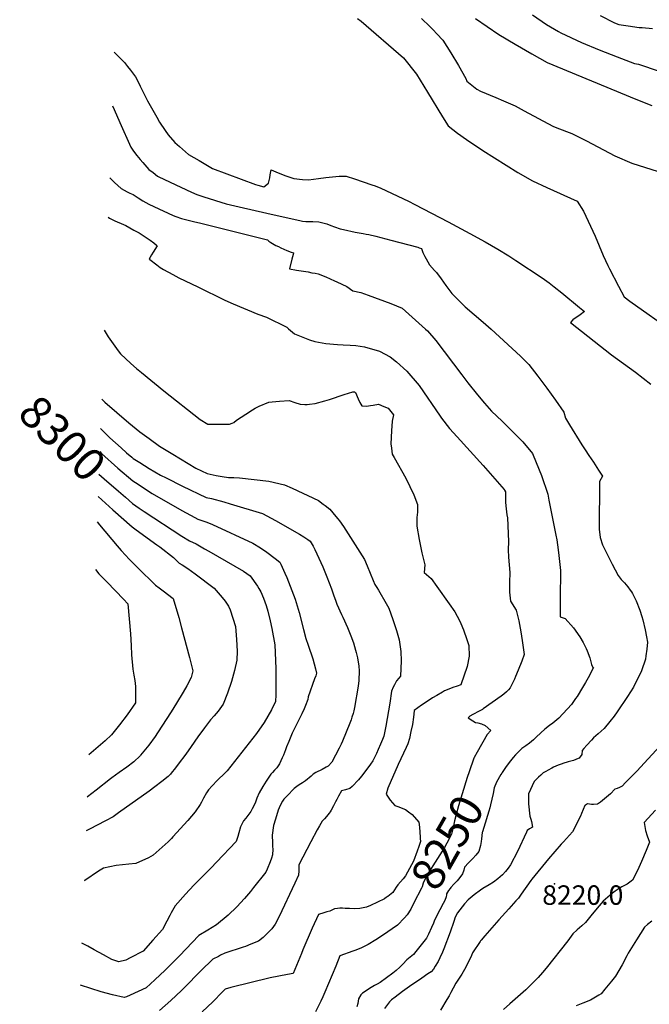
# Model space of a CAD drawing. Units: inches. Extents: x 2593723 to 2599102, y 1507394 to 1512761.
# Drawn here: x 2593723 to 2594282, y 1510494 to 1511368 of the extents above; entities that cross this region are included whole.
import ezdxf
from ezdxf.enums import TextEntityAlignment as Align

# ---------------------------------------------------------------- set-up
doc = ezdxf.new("R2010")
doc.units = ezdxf.units.IN
doc.header["$MEASUREMENT"] = 0
doc.layers.add('tile_2643_31_contour_10ft', color=13, linetype='Continuous')
doc.layers.add('tile_2643_31_spot_elev', color=132, linetype='Continuous')
doc.styles.add('Arial', font='arial.ttf')

msp = doc.modelspace()

# ---------------------------------------------------------------- linework, layer by layer
at = {"layer": 'tile_2643_31_contour_10ft'}
msp.add_line((2593792.63, 1510945.04, 8310), (2593805.79, 1510933.31, 8310), dxfattribs=at)
for points, elevation in [([(2594022.94, 1511369.32), (2594026.06, 1511366.82), (2594063.7, 1511334.4), (2594075.39, 1511319.78), (2594085.15, 1511303.94), (2594098.43, 1511281.92), (2594103.4, 1511273.99), (2594111.73, 1511267.57), (2594119.73, 1511261.94), (2594134.24, 1511252.06), (2594165.3, 1511232.57), (2594178.24, 1511225.22), (2594190.84, 1511219.35), (2594217.88, 1511207.07), (2594223.55, 1511198.41), (2594233.76, 1511175.95), (2594241.02, 1511159.04), (2594245.19, 1511149.92), (2594246.46, 1511147.17), (2594254.44, 1511131.71), (2594259.5, 1511122.12), (2594264.69, 1511118.37), (2594303.88, 1511090.46)], 8210), ([(2594079.58, 1511369.35), (2594087.11, 1511362.16), (2594090.07, 1511359.17), (2594093.42, 1511355.76), (2594098.62, 1511350.02), (2594105.79, 1511338.78), (2594112.59, 1511327.5), (2594118.98, 1511316.17), (2594120.08, 1511313.77), (2594128.75, 1511306.44), (2594132.14, 1511304.88), (2594145.72, 1511299.02), (2594152.52, 1511296.22), (2594154.42, 1511295.42), (2594162.71, 1511291.9), (2594170.86, 1511287.34), (2594183.52, 1511280.43), (2594196.16, 1511273.6), (2594199.92, 1511272.33), (2594213.1, 1511267.25), (2594226.17, 1511260.82), (2594251.44, 1511247.43), (2594266.46, 1511240.86), (2594295.32, 1511231.6)], 8200), ([(2594127.57, 1511369.42), (2594148.29, 1511355.07), (2594162.82, 1511346.52), (2594177.6, 1511337.98), (2594191.38, 1511330.1), (2594270.1, 1511297.63), (2594284.04, 1511292.21)], 8190), ([(2594178.12, 1511372.47), (2594190.59, 1511364.01), (2594201.31, 1511357.63), (2594203.52, 1511356.42), (2594221.61, 1511347.93), (2594237.33, 1511341.37), (2594253.26, 1511335.16), (2594268.92, 1511329.38), (2594272.28, 1511328.71), (2594308.04, 1511316.51)], 8180), ([(2594238.28, 1511371.98), (2594250.92, 1511365.55), (2594254.81, 1511364.07), (2594263.17, 1511362.68), (2594272.84, 1511361.42), (2594275.53, 1511361.17), (2594284.7, 1511360.26)], 8170), ([(2593806.95, 1511339.3), (2593808.91, 1511337.33), (2593812.41, 1511333.81), (2593815.9, 1511330.28), (2593818.76, 1511326.79), (2593821.2, 1511323.48), (2593825.72, 1511317.37), (2593827.66, 1511314.18), (2593830.03, 1511309.35), (2593834.44, 1511300.3), (2593836.5, 1511296.15), (2593844.58, 1511281.68), (2593847.18, 1511277.13), (2593852.2, 1511269.79), (2593854.82, 1511265.97), (2593860.73, 1511259.26), (2593864.87, 1511255.68), (2593872.96, 1511248.71), (2593882.42, 1511243.11), (2593894.17, 1511236.26), (2593932.27, 1511221.89), (2593934.35, 1511221.3), (2593939.67, 1511219.88), (2593943.85, 1511222.99), (2593944.99, 1511227.73), (2593945.39, 1511230.63), (2593946.31, 1511234.99), (2593950.5, 1511233.16), (2593958.33, 1511229.92), (2593962.73, 1511228.35), (2593966.23, 1511227.2), (2593973.97, 1511226.48), (2593979.5, 1511226.07), (2593988.35, 1511227.25), (2593994.81, 1511228.04), (2594006.62, 1511229.44), (2594012.72, 1511229.37), (2594020.29, 1511226.88), (2594027.9, 1511224.35), (2594035.51, 1511221.8), (2594038.42, 1511220.8), (2594043.53, 1511218.66), (2594068.13, 1511207.02), (2594073.81, 1511204.3), (2594103.37, 1511188.87), (2594122.57, 1511178.58), (2594136.33, 1511171.05), (2594147.6, 1511164.55), (2594157.23, 1511158.66), (2594163.55, 1511154.63), (2594186.73, 1511139.01), (2594192.91, 1511134.67), (2594194.62, 1511133.46), (2594197.49, 1511131.14), (2594204.21, 1511125.67), (2594219.87, 1511112.76), (2594224.28, 1511109.12), (2594220.42, 1511106.41), (2594214.06, 1511101.87), (2594211.9, 1511099.48), (2594248.44, 1511070.89), (2594269.59, 1511055.36), (2594283.42, 1511044.81)], 8220), ([(2593805.22, 1511291.67), (2593806.89, 1511288.63), (2593811.75, 1511276.93), (2593821.53, 1511255.2), (2593824.11, 1511251.4), (2593826.97, 1511247.56), (2593830.03, 1511244.07), (2593832.22, 1511241.57), (2593837.65, 1511235.39), (2593841.33, 1511232.55), (2593845.32, 1511229.47), (2593846.6, 1511228.62), (2593866.16, 1511219.46), (2593875.53, 1511215.12), (2593880.23, 1511212.96), (2593886.41, 1511211.02), (2593906.37, 1511204.79), (2593909.97, 1511203.81), (2593917.88, 1511202.01), (2593942.29, 1511196.45), (2593972.76, 1511189.57), (2593974.04, 1511189.4), (2593977.14, 1511189.1), (2593981.16, 1511188.99), (2593983.25, 1511189), (2593988.39, 1511188.77), (2593995.66, 1511187.02), (2593999.22, 1511185.65), (2594002.57, 1511184.34), (2594007.46, 1511182.57), (2594010.48, 1511181.92), (2594020.93, 1511179.77), (2594027.91, 1511178.35), (2594030.56, 1511177.92), (2594032.91, 1511177.56), (2594039.02, 1511176.12), (2594052.57, 1511172.65), (2594076.42, 1511166.27), (2594077.64, 1511165.85), (2594079.55, 1511165.05), (2594081.01, 1511161.53), (2594082.78, 1511157.96), (2594083.78, 1511156.08), (2594086.92, 1511150.56), (2594091.19, 1511145.73), (2594092.9, 1511143.82), (2594097.15, 1511138.1), (2594101.38, 1511132.36), (2594106.62, 1511125.32), (2594118.34, 1511113.44), (2594134.49, 1511099.82), (2594141.55, 1511093.48), (2594167.44, 1511069.51), (2594175.02, 1511062.21), (2594182.95, 1511051.78), (2594190.82, 1511041.27), (2594198.57, 1511030.62), (2594206.18, 1511019.76), (2594207.52, 1511014.42), (2594211.1, 1511008.56), (2594222.01, 1510990.9), (2594224.88, 1510986.32), (2594228.35, 1510981.43), (2594232.46, 1510975.4), (2594236.85, 1510968.48), (2594240.34, 1510962.98), (2594237.69, 1510958.23), (2594237.42, 1510916.09), (2594238.25, 1510908.52), (2594240.4, 1510902.22), (2594243.93, 1510894.95), (2594248.94, 1510884.92), (2594254.17, 1510875.07), (2594256.89, 1510871.49), (2594260.06, 1510868.28), (2594262.88, 1510864.78), (2594265.04, 1510861.99), (2594266.12, 1510860.5), (2594266.93, 1510859.03), (2594270.13, 1510852.5), (2594273.57, 1510844.06), (2594275.38, 1510838.39), (2594276.11, 1510835.46), (2594278.18, 1510826.76), (2594279.49, 1510820.41), (2594280.48, 1510815.63), (2594279.78, 1510809.58), (2594278.97, 1510803.54), (2594278.53, 1510800.77), (2594274.92, 1510790.4), (2594268.04, 1510775.83), (2594262.62, 1510767.53), (2594253.55, 1510753.97), (2594250.74, 1510750.02), (2594247.03, 1510745.3), (2594241.97, 1510739.1), (2594236.66, 1510734.53), (2594232.43, 1510730.86), (2594230.55, 1510728.9), (2594226.39, 1510724.28), (2594223.83, 1510721.42), (2594222.24, 1510719.56), (2594222.04, 1510716.19), (2594219.77, 1510712.89), (2594218.72, 1510712.38), (2594214.51, 1510710.73), (2594209.91, 1510709.44), (2594205.27, 1510708.14), (2594204.57, 1510707.91), (2594201.11, 1510706.55), (2594198.93, 1510705.67), (2594196.76, 1510704.78), (2594195.29, 1510703.98), (2594192.23, 1510702.28), (2594189.96, 1510700.98), (2594187.71, 1510699.68), (2594185.69, 1510697.81), (2594183.68, 1510695.92), (2594180.29, 1510692.7), (2594179.82, 1510692.09), (2594174.64, 1510681.09), (2594174.76, 1510672.31), (2594176, 1510661.22), (2594176.64, 1510658.58), (2594177.27, 1510656.55), (2594178.17, 1510651.6), (2594175.57, 1510649.98), (2594173.46, 1510648.64), (2594173, 1510647.17), (2594164.83, 1510630.01), (2594158.7, 1510618.15), (2594156.54, 1510615.3), (2594154.17, 1510612.35), (2594151.7, 1510609.4), (2594149.61, 1510607.56), (2594147.55, 1510605.79), (2594143.54, 1510602.85), (2594139.62, 1510600.4), (2594134.28, 1510597.11), (2594132.12, 1510595.69), (2594126.59, 1510591.6), (2594121.11, 1510586.98), (2594117.88, 1510583.47), (2594111.77, 1510575.54), (2594109.67, 1510571.74), (2594108.36, 1510567.94), (2594105.05, 1510558.29), (2594099.62, 1510543.51), (2594098.31, 1510540.55), (2594096.04, 1510535.46), (2594094.49, 1510532.47), (2594091.83, 1510528.08), (2594090.33, 1510525.62), (2594088.12, 1510523.2), (2594085.38, 1510521.27), (2594080.07, 1510517.61), (2594069, 1510510.22), (2594062.75, 1510505.69), (2594056.32, 1510500.75), (2594052.96, 1510498.17), (2594051.29, 1510496.6), (2594046.86, 1510490.62)], 8230), ([(2593802.89, 1511227.72), (2593803.14, 1511227.49), (2593807.09, 1511223.77), (2593813.08, 1511218.36), (2593818.41, 1511215.45), (2593820.78, 1511214.37), (2593823.77, 1511213), (2593828.15, 1511210.17), (2593832.38, 1511207.49), (2593837.67, 1511204.62), (2593842.07, 1511202.28), (2593859.35, 1511194.55), (2593861.67, 1511193.61), (2593866.56, 1511191.75), (2593872.55, 1511190.31), (2593878.56, 1511188.92), (2593882.73, 1511188.01), (2593943.1, 1511172.75), (2593944.29, 1511171.56), (2593945.82, 1511170.57), (2593950.4, 1511167.91), (2593952.62, 1511166.8), (2593954.91, 1511165.71), (2593960.23, 1511163.46), (2593963.98, 1511161.92), (2593965.96, 1511161.25), (2593965.68, 1511159.91), (2593964.67, 1511155.7), (2593962.52, 1511147), (2593968.83, 1511146.02), (2593979.07, 1511144.36), (2593982.44, 1511143.7), (2593985.15, 1511143.12), (2593987.93, 1511142.52), (2593994.62, 1511139.86), (2594002.56, 1511136.43), (2594004.4, 1511135.62), (2594013.5, 1511131.28), (2594018.77, 1511127.66), (2594025.83, 1511126.15), (2594032.41, 1511123.72), (2594052.44, 1511116.25), (2594062.4, 1511112.29), (2594083.2, 1511093.55), (2594084.89, 1511092.02), (2594092.41, 1511083.52), (2594115.46, 1511052.97), (2594117.17, 1511050.59), (2594120.82, 1511045.92), (2594129.3, 1511035.38), (2594135.47, 1511027.96), (2594141.71, 1511020.84), (2594141.79, 1511020.75), (2594141.87, 1511020.67), (2594151.25, 1511011.91), (2594169.72, 1510993.48), (2594178.09, 1510983.13), (2594181.45, 1510975.08), (2594186.09, 1510963.61), (2594191.74, 1510947.12), (2594192.84, 1510941.83), (2594193.47, 1510938.73), (2594199.02, 1510910.68), (2594199.78, 1510906.69), (2594200.49, 1510902.14), (2594201.29, 1510895.38), (2594203.09, 1510879.35), (2594203.04, 1510873.63), (2594202.99, 1510870.8), (2594202.74, 1510863.11), (2594202.77, 1510838.38), (2594207.24, 1510836.66), (2594214.5, 1510828.6), (2594220.38, 1510820.63), (2594223.19, 1510815.39), (2594225.92, 1510810.28), (2594226.85, 1510807.92), (2594229.11, 1510801.85), (2594230.58, 1510795.87), (2594231.84, 1510793.41), (2594232.25, 1510793.14), (2594227.65, 1510784.21), (2594225.31, 1510780), (2594222.72, 1510775.51), (2594217.76, 1510767.59), (2594216.49, 1510765.7), (2594212.78, 1510760.42), (2594201.57, 1510748.25), (2594196.32, 1510743.85), (2594193.46, 1510741.8), (2594189.14, 1510738.54), (2594181.71, 1510731.62), (2594179.09, 1510729.16), (2594175.69, 1510726.12), (2594172.28, 1510723.72), (2594168.87, 1510721.3), (2594166.7, 1510719.41), (2594163.05, 1510715.89), (2594161, 1510713.34), (2594157.49, 1510708.82), (2594154.28, 1510704.43), (2594151.28, 1510699.95), (2594150.92, 1510699.4)], 8240), ([(2593801.63, 1511192.89), (2593802.66, 1511192.16), (2593804.51, 1511191.17), (2593807.42, 1511189.73), (2593815.23, 1511186.42), (2593817.17, 1511185.6), (2593824.4, 1511181.56), (2593828.96, 1511178.97), (2593838.86, 1511172.57), (2593841.94, 1511170.16), (2593844.42, 1511168), (2593845.04, 1511167.45), (2593841.34, 1511161.79), (2593839.92, 1511159.5), (2593838.37, 1511156.92), (2593837.88, 1511156.08), (2593838.46, 1511155.41), (2593844.8, 1511150.52), (2593847.65, 1511148.43), (2593850.6, 1511146.37), (2593858.8, 1511142.03), (2593864.33, 1511139.14), (2593881.03, 1511131.02), (2593905.21, 1511119.43), (2593912.44, 1511116.14), (2593934.45, 1511106.75), (2593942.06, 1511104.09), (2593960.08, 1511095.27), (2593961.75, 1511093.84), (2593965.09, 1511090.8), (2593966.96, 1511089.4), (2593980.28, 1511084.05), (2593985.09, 1511082.58), (2593994.8, 1511080.78), (2594004.97, 1511079.99), (2594010.17, 1511079.64), (2594016.21, 1511079.37), (2594021.5, 1511078.92), (2594028.94, 1511077.95), (2594042.5, 1511073.9), (2594051.79, 1511069.08), (2594057.59, 1511064.58), (2594066.7, 1511056.17), (2594077.68, 1511043.59), (2594096.32, 1511016.46), (2594097.58, 1511014.67), (2594104.6, 1511005.26), (2594111.23, 1510998), (2594134.5, 1510972.64), (2594152.95, 1510951.4), (2594153.36, 1510950.9), (2594153.48, 1510950.67), (2594154.22, 1510949.1), (2594154.21, 1510945.02), (2594154.37, 1510939.61), (2594154.77, 1510934.17), (2594155.53, 1510928.69), (2594155.89, 1510926.16), (2594157.02, 1510905.1), (2594156.64, 1510897.65), (2594157.07, 1510891.31), (2594158, 1510877.61), (2594157.69, 1510868.79), (2594157.68, 1510864.54), (2594157.82, 1510860.21), (2594158.82, 1510852.11), (2594163.62, 1510844.14), (2594166.01, 1510834.75), (2594167.93, 1510824.95), (2594169.1, 1510817.2), (2594170.96, 1510804.91), (2594168.76, 1510798.91), (2594165.55, 1510790.79), (2594163.19, 1510785.32), (2594162.14, 1510782.9), (2594158.52, 1510775.26), (2594156.8, 1510773.5), (2594155.05, 1510771.77), (2594152.65, 1510769.54), (2594150.52, 1510767.91), (2594134.47, 1510756.51), (2594133.76, 1510756.06), (2594130.89, 1510754.53), (2594125.13, 1510751.47), (2594122.52, 1510750.08), (2594121.24, 1510748.65), (2594125.17, 1510745.99), (2594127.6, 1510744.38), (2594129.66, 1510744.28), (2594132.88, 1510743.41), (2594136.31, 1510741.71), (2594141.33, 1510737.27), (2594138.07, 1510733.86), (2594129.1, 1510718.02), (2594126.5, 1510713.37)], 8250), ([(2593797.99, 1511092.8), (2593801.56, 1511086.76), (2593810.44, 1511074.2), (2593812.34, 1511071.55), (2593821.52, 1511063.05), (2593826.68, 1511058.66), (2593831.16, 1511054.98), (2593850.95, 1511038.9), (2593883.15, 1511013.31), (2593889.84, 1511009.35), (2593895.42, 1511009.23), (2593901.01, 1511009.16), (2593906.59, 1511009.13), (2593909.23, 1511009.22), (2593911.53, 1511009.99), (2593913.08, 1511010.61), (2593915.57, 1511012.86), (2593923.68, 1511018.16), (2593929.65, 1511021.9), (2593932.04, 1511023.32), (2593935.53, 1511025.27), (2593944.22, 1511028.67), (2593947.08, 1511029.01), (2593953.66, 1511029.57), (2593962.28, 1511030.23), (2593967.31, 1511028.5), (2593972.01, 1511026.92), (2593976.15, 1511026.84), (2593978.25, 1511026.82), (2593980.35, 1511026.91), (2593985.26, 1511027.45), (2593993.95, 1511029.84), (2593997.86, 1511031.12), (2594011.08, 1511035.58), (2594018.72, 1511037.99), (2594019.69, 1511037.99), (2594020.12, 1511037.91), (2594021.19, 1511037.24), (2594023.52, 1511031.79), (2594025, 1511028.48), (2594026.72, 1511025.4), (2594030.75, 1511025.27), (2594034.31, 1511025.8), (2594036.73, 1511026.21), (2594041.54, 1511026.87), (2594046.24, 1511024.98), (2594050.2, 1511023.32), (2594054.76, 1511017.6), (2594053.75, 1511011.83), (2594053.09, 1511003.22), (2594052.52, 1510991.77), (2594052.94, 1510987.99), (2594053.55, 1510982.49), (2594055.35, 1510979.51), (2594065.78, 1510961.36), (2594073.01, 1510946.64), (2594076.11, 1510938.06), (2594076.23, 1510934.37), (2594076.17, 1510931.12), (2594075.66, 1510926.45), (2594075.65, 1510918.75), (2594077.72, 1510906.92), (2594080.06, 1510895.19), (2594082.66, 1510884.44), (2594081.98, 1510877.67), (2594088.12, 1510872.13), (2594093.27, 1510865.28), (2594104.24, 1510849.86), (2594109.34, 1510842.56), (2594113.42, 1510835), (2594114.68, 1510832.37), (2594116.94, 1510826.85), (2594120.05, 1510818.27), (2594121.57, 1510812.91), (2594122.02, 1510803.31), (2594120.18, 1510794.27), (2594114.61, 1510777.8), (2594111.22, 1510776.82), (2594107.5, 1510775.58), (2594103.84, 1510774.16), (2594100.23, 1510772.51), (2594098.35, 1510771.48), (2594093.32, 1510768.53), (2594089.48, 1510766.22), (2594086.48, 1510764.31), (2594079.72, 1510759.79), (2594073.25, 1510755.14), (2594073.17, 1510755.07), (2594073.07, 1510754.88), (2594072.46, 1510749.06), (2594071.55, 1510742.81), (2594070.35, 1510736.51), (2594068.93, 1510730.18), (2594067.53, 1510725.55), (2594066.15, 1510722.14), (2594058.95, 1510707.07), (2594049.68, 1510686.31), (2594048.21, 1510680.91), (2594051.83, 1510675.46), (2594056.1, 1510670.72), (2594058.65, 1510669.82), (2594065.55, 1510667.3), (2594068.29, 1510665.22), (2594071.27, 1510662.8), (2594077.41, 1510656.05), (2594077.95, 1510651.57), (2594078.58, 1510642.66), (2594078.64, 1510641.59)], 8260), ([(2593795.77, 1511031.44), (2593798.53, 1511028.68), (2593819.78, 1511010.4), (2593829.67, 1511002.31), (2593837.8, 1510996.41), (2593847.12, 1510989.71), (2593858.82, 1510982.54), (2593879.42, 1510970.12), (2593884.51, 1510967.76), (2593889.43, 1510965.55), (2593897.27, 1510963.81), (2593902.6, 1510962.93), (2593908.35, 1510962.04), (2593913.05, 1510961.78), (2593918.11, 1510961.49), (2593944.15, 1510958.68), (2593958.15, 1510955.32), (2593964.75, 1510952.4), (2593988.24, 1510941.46), (2593992.34, 1510938.36), (2593994.01, 1510937.08), (2593998.26, 1510933.73), (2594003.72, 1510927.37), (2594005.49, 1510925.3), (2594006.82, 1510923.56), (2594010.58, 1510918.55), (2594029.06, 1510889), (2594031.41, 1510883.41), (2594036.71, 1510870.44), (2594038.33, 1510867.05), (2594040.06, 1510864.13), (2594041.46, 1510861.9), (2594048.36, 1510850.17), (2594050.58, 1510845.95), (2594054.35, 1510836), (2594057.57, 1510826.07), (2594059.75, 1510817.73), (2594061.26, 1510807.37), (2594061.52, 1510799.15), (2594061, 1510785.56), (2594059.69, 1510783.94), (2594057.57, 1510781.34), (2594055.58, 1510777.94), (2594054.48, 1510775.72), (2594053.08, 1510772.19), (2594051.51, 1510761.65), (2594047.92, 1510741.16), (2594046.21, 1510732.45), (2594045.05, 1510729.5), (2594043.34, 1510725.27), (2594041.33, 1510720.58), (2594039.61, 1510716.86), (2594036.4, 1510710.56), (2594034.3, 1510707.47), (2594029.4, 1510700.54), (2594026.41, 1510696.91), (2594023.67, 1510693.61), (2594018.03, 1510687.77), (2594016.03, 1510685.92), (2594012.27, 1510684.77), (2594008.59, 1510683.91), (2594005.96, 1510679.03), (2594004.44, 1510676.15), (2594003.43, 1510674.08), (2594001.65, 1510670.54), (2593999.61, 1510666.77), (2593998.58, 1510665.06), (2593997.79, 1510664.02), (2593995.41, 1510660.99), (2593993.5, 1510658.96), (2593991.63, 1510656.89), (2593989.22, 1510652.82), (2593987.07, 1510649.1), (2593981.29, 1510638.53), (2593970.9, 1510618.2), (2593970.87, 1510612.85), (2593970.42, 1510608.99), (2593967.32, 1510601.84), (2593953.27, 1510572.32), (2593949.82, 1510565.38), (2593946.72, 1510561.25), (2593942.99, 1510557.48), (2593939.24, 1510553.71), (2593934.87, 1510550.37), (2593928.26, 1510547.62), (2593923.42, 1510545.62), (2593921.28, 1510544.97), (2593905.07, 1510539.63), (2593901.32, 1510537.9), (2593899.36, 1510536.92), (2593894.34, 1510534.4), (2593883.76, 1510524.2), (2593868.92, 1510509.01), (2593866.47, 1510506.62), (2593857.19, 1510497.78), (2593847.14, 1510488.92)], 8270), ([(2593794.82, 1511005.43), (2593800.98, 1510999.17), (2593803.12, 1510997.07), (2593812.98, 1510988.21), (2593817.92, 1510983.79), (2593822.39, 1510979.81), (2593823.59, 1510978.82), (2593829.54, 1510975.13), (2593838.04, 1510969.87), (2593848.05, 1510964.01), (2593852.91, 1510961.55), (2593867.56, 1510954.14), (2593888.64, 1510944.24), (2593893.15, 1510943.12), (2593904.27, 1510940.18), (2593909.79, 1510938.68), (2593938.59, 1510929.87), (2593949.97, 1510923.76), (2593971.24, 1510911.64), (2593975.33, 1510909.25), (2593978.7, 1510906.8), (2593980.71, 1510905.3), (2593983.51, 1510901.09), (2593985, 1510897.96), (2593991.97, 1510882.72), (2593995.67, 1510873.85), (2593999.81, 1510863.16), (2594001.56, 1510857.8), (2594003.48, 1510852.09), (2594004.47, 1510849.59), (2594008.58, 1510840.42), (2594009.72, 1510837.97), (2594013.9, 1510828.82), (2594016.91, 1510821.44), (2594019.23, 1510815.07), (2594021.11, 1510808.54), (2594021.65, 1510806.49), (2594022.75, 1510801.76), (2594023.95, 1510794.55), (2594024.44, 1510790.45), (2594023.9, 1510781.64), (2594023.35, 1510776.85), (2594020.28, 1510757.83), (2594019.63, 1510754.92), (2594019.01, 1510752.4), (2594017.98, 1510749.12), (2594017.17, 1510746.75), (2594016.06, 1510743.77), (2594009.59, 1510727.95), (2594008.41, 1510725.18), (2594007, 1510722.15), (2594006.73, 1510721.65), (2593999.98, 1510709.38), (2593996.82, 1510705.78), (2593995.12, 1510704.8), (2593991.4, 1510702.88), (2593985.8, 1510700.19), (2593983.38, 1510698.48), (2593981.67, 1510696.89), (2593976.63, 1510692.68), (2593974.07, 1510690.78), (2593971.05, 1510689.01), (2593969.09, 1510687.64), (2593966.67, 1510685.86), (2593960.33, 1510679.44), (2593957.41, 1510676.39), (2593956.29, 1510674.65), (2593954.74, 1510672.1), (2593953.3, 1510668.67), (2593952.48, 1510666.65), (2593950.03, 1510658.7), (2593948.37, 1510652.92), (2593947.17, 1510644.53), (2593947.36, 1510637.77), (2593947.51, 1510634.3), (2593947.58, 1510632), (2593947.46, 1510627.11), (2593946.48, 1510624.14), (2593945.29, 1510620.68), (2593942.75, 1510614.32), (2593941.48, 1510611.55), (2593930.42, 1510597.87), (2593927.74, 1510594.56), (2593922.42, 1510588.27), (2593915.8, 1510580.95), (2593908.06, 1510573.52), (2593897.6, 1510564.83), (2593890.01, 1510560.15), (2593882.05, 1510555.48), (2593864.79, 1510537.47), (2593852.1, 1510524.71), (2593842.9, 1510515.93), (2593835.23, 1510508.99), (2593821.11, 1510502.46), (2593817.67, 1510500.95), (2593815.58, 1510500.25), (2593805.43, 1510502.63), (2593795.26, 1510505.46), (2593776.87, 1510511.23)], 8280), ([(2593794.07, 1510984.89), (2593795.66, 1510983.33), (2593810.01, 1510970.11), (2593823.34, 1510959.07), (2593828.16, 1510955.91)], 8290), ([(2593793.34, 1510964.81), (2593797.85, 1510960.58), (2593810.57, 1510949.66), (2593816.74, 1510944.38)], 8300), ([(2593828.16, 1510955.91), (2593829.29, 1510955.18), (2593840.66, 1510947.73), (2593867.04, 1510932.53), (2593878.33, 1510926.53), (2593881.19, 1510925.03), (2593883.91, 1510924.17), (2593889.12, 1510922.28), (2593894.26, 1510920.31), (2593929.85, 1510903.71), (2593936.63, 1510899.62), (2593942.41, 1510895.53), (2593949.76, 1510890.14), (2593953.81, 1510886.8), (2593954.8, 1510884.94), (2593958.33, 1510876.96), (2593959.98, 1510873.22), (2593963.16, 1510865.36), (2593967.4, 1510853.78), (2593971.01, 1510842.23), (2593975.05, 1510826.96), (2593977.06, 1510818.99), (2593979.14, 1510813.19), (2593983.24, 1510800.92), (2593985.59, 1510792.04), (2593986.58, 1510788.21), (2593985.81, 1510785.82), (2593984.74, 1510783.13), (2593978.96, 1510767.23), (2593978.74, 1510764.81), (2593976.69, 1510759.54), (2593975.41, 1510756.68), (2593973.34, 1510752.26), (2593964.99, 1510734.85), (2593961.79, 1510727.58), (2593959.91, 1510722.72), (2593958.94, 1510720.07), (2593957.17, 1510715.51), (2593956.1, 1510713), (2593953.68, 1510707.75), (2593953.08, 1510706.82), (2593951.26, 1510704.37), (2593949.26, 1510702.27), (2593947.27, 1510700.18), (2593945.93, 1510698.58), (2593945.3, 1510697.81), (2593944.1, 1510696.07), (2593941.72, 1510692.49), (2593938.71, 1510687.61), (2593935.42, 1510682.03), (2593933.55, 1510677.26), (2593932.2, 1510673.7), (2593930.7, 1510670.54), (2593929.32, 1510667.74), (2593928.13, 1510665.36), (2593925.45, 1510661.89), (2593923.65, 1510659.66), (2593921.65, 1510657.12), (2593918.97, 1510651.85), (2593917.45, 1510646.47), (2593916.68, 1510643.27), (2593915.21, 1510638.76), (2593897.76, 1510620.49), (2593893.02, 1510615.58), (2593877.62, 1510600.08), (2593870.22, 1510592.16), (2593860.88, 1510581.84), (2593857.39, 1510575.61), (2593856.14, 1510573.31), (2593853.7, 1510568.23), (2593849.73, 1510560.8), (2593841.24, 1510551.26), (2593832.48, 1510541.44), (2593821.05, 1510535.48), (2593817.22, 1510533.58), (2593810.93, 1510532.04), (2593804.82, 1510534.09), (2593797.26, 1510538.15), (2593789.04, 1510542.71), (2593783.58, 1510545.91), (2593778.23, 1510548.67)], 8290), ([(2593816.74, 1510944.38), (2593823.09, 1510938.94), (2593829.03, 1510934.77), (2593833.52, 1510931.65), (2593866.9, 1510909.83), (2593873.72, 1510905.77), (2593879.52, 1510902.9), (2593887, 1510898.64), (2593890.75, 1510896.5), (2593921.55, 1510878.87), (2593927.64, 1510874.7), (2593934.16, 1510865.33), (2593935.34, 1510863.47), (2593937.09, 1510860.53), (2593939.51, 1510854.8), (2593941.84, 1510848.22), (2593943.36, 1510843.23), (2593945.39, 1510834.64), (2593946.76, 1510827.99), (2593949.52, 1510813.35), (2593950.44, 1510792.47), (2593950.46, 1510776.82), (2593950.36, 1510769.05), (2593950.2, 1510763.09), (2593946.39, 1510755.83), (2593940.14, 1510744.44), (2593933.22, 1510734.57), (2593907.13, 1510701.65), (2593903.38, 1510697.8), (2593900.38, 1510695.03), (2593898.32, 1510693.05), (2593893.71, 1510688.35), (2593890.69, 1510684.64), (2593888.71, 1510682.13), (2593886.24, 1510677.4), (2593884.48, 1510673.82), (2593883.06, 1510671.63), (2593878.87, 1510665.21), (2593872.23, 1510657.51), (2593858.99, 1510642.96), (2593857.59, 1510641.52), (2593854.77, 1510638.63), (2593841.43, 1510626.64), (2593837.2, 1510624.42), (2593825.99, 1510619.28), (2593819.78, 1510618.65), (2593808.5, 1510617.43), (2593797.39, 1510615.19), (2593792.79, 1510612.54), (2593780.85, 1510604.29), (2593780.23, 1510603.86)], 8300), ([(2593805.79, 1510933.31), (2593822.83, 1510918.12), (2593826.36, 1510915.51), (2593844.76, 1510902.16), (2593847.41, 1510900.34), (2593859.58, 1510890.98), (2593864.67, 1510885.88), (2593867.27, 1510884.49), (2593872.14, 1510881.18), (2593878.65, 1510876.38), (2593895.75, 1510863.56), (2593902.66, 1510855.37), (2593905.26, 1510852.17), (2593908.46, 1510847.72), (2593909.73, 1510844.32), (2593914.48, 1510829.56), (2593915.48, 1510817.99), (2593916.16, 1510807.65), (2593915.76, 1510799.73), (2593913.72, 1510790.6), (2593910.87, 1510780.71), (2593907.36, 1510770.6), (2593903.5, 1510760.79), (2593899.12, 1510754.5), (2593895.52, 1510750.42), (2593892.43, 1510746.75), (2593887.01, 1510739.61), (2593880.99, 1510731.66), (2593875.18, 1510723.05), (2593870.45, 1510716.48), (2593863.73, 1510707.44), (2593860.33, 1510703.02), (2593858.38, 1510700.58), (2593856.72, 1510698.66), (2593854.79, 1510696.58), (2593849, 1510691.97), (2593843.05, 1510687.48), (2593837.88, 1510683.65), (2593810.7, 1510664.19), (2593805.8, 1510660.75), (2593799.04, 1510657.08), (2593784.9, 1510649.82), (2593781.84, 1510648.2)], 8310), ([(2593791.8, 1510922.41), (2593793.83, 1510920.03), (2593809.54, 1510901.25), (2593813.03, 1510897.11), (2593816.93, 1510892.95), (2593820.18, 1510889.49), (2593823.7, 1510885.8), (2593827.71, 1510881.8), (2593843.44, 1510866.25), (2593846.83, 1510863.85), (2593850.45, 1510861.23), (2593859.24, 1510854.41), (2593864.12, 1510837.69), (2593866.74, 1510828.59), (2593873.67, 1510802.23), (2593876.6, 1510790.26), (2593875.14, 1510784.51), (2593871.31, 1510776.96), (2593868.14, 1510771.31), (2593862.14, 1510761.49), (2593857.31, 1510753.9), (2593845.29, 1510735.31), (2593843.13, 1510732.15), (2593837.52, 1510724.28), (2593830.35, 1510715.45), (2593829.84, 1510714.84), (2593824.29, 1510709.59), (2593818.02, 1510704.75), (2593811.39, 1510700.14), (2593804.9, 1510695.43), (2593803.55, 1510694.4), (2593790.98, 1510684.34), (2593783.28, 1510678.42), (2593782.93, 1510678.18)], 8320), ([(2593790.27, 1510880.2), (2593793.35, 1510876.42), (2593800.56, 1510868.87), (2593815.03, 1510853.8), (2593819, 1510849.66), (2593821.39, 1510823.19), (2593821.79, 1510812.67), (2593822.19, 1510804.58), (2593823.54, 1510791.71), (2593824.27, 1510786.43), (2593825.14, 1510781.8), (2593825.66, 1510776.33), (2593825.83, 1510773.89), (2593825.89, 1510761.99), (2593818.32, 1510751.41), (2593811.53, 1510742.3), (2593804.5, 1510733.37), (2593798.69, 1510728.19), (2593784.3, 1510715.82)], 8330), ([(2594298.57, 1510731.59), (2594277.25, 1510708.23), (2594271.1, 1510701.67), (2594264.14, 1510694.45), (2594260.94, 1510691.17), (2594257.75, 1510687.89), (2594255.6, 1510686.67), (2594253.48, 1510686.01), (2594251.26, 1510685.3), (2594247.52, 1510681.26), (2594238.55, 1510673.88), (2594235.96, 1510671.87), (2594232.52, 1510671.71), (2594230.5, 1510671.77), (2594227.21, 1510672.41), (2594225.15, 1510671.19), (2594224.71, 1510670.81), (2594221.81, 1510663.84), (2594220.78, 1510661.47), (2594213.66, 1510647.49), (2594210.99, 1510644.51), (2594205.63, 1510638.55), (2594203.62, 1510636.4), (2594192.4, 1510623.5), (2594177.64, 1510605.27), (2594176.8, 1510604.11), (2594168.07, 1510591.96), (2594165.74, 1510588.69), (2594165.18, 1510588.05), (2594163.47, 1510586.1), (2594157.24, 1510579.08), (2594148.48, 1510569.27), (2594136.05, 1510555.18), (2594132.53, 1510551.17), (2594132.27, 1510550.85), (2594132.04, 1510550.54), (2594131.77, 1510550.15), (2594124.9, 1510540.02), (2594124.22, 1510537.66), (2594121.11, 1510531.49), (2594117.95, 1510525.24), (2594115.61, 1510521.08), (2594113.77, 1510518.33), (2594110.17, 1510513.08), (2594107.78, 1510508.79), (2594105.81, 1510504.97), (2594104.21, 1510501.97), (2594102.2, 1510498.66), (2594096.46, 1510489.23)], 8220), ([(2594126.5, 1510713.37), (2594126.23, 1510712.89), (2594121.9, 1510700.73), (2594120.13, 1510695.7), (2594112.58, 1510670.53), (2594110.43, 1510662.77), (2594109.04, 1510657.19), (2594107.71, 1510651.16), (2594106.27, 1510645.26), (2594104.37, 1510641.26), (2594099.96, 1510633.56), (2594091.95, 1510620.44), (2594086.27, 1510611.51), (2594084.12, 1510607.88), (2594082.76, 1510605.18), (2594081.14, 1510601.76), (2594080.2, 1510598.62), (2594079.6, 1510597.39), (2594073.02, 1510584.33), (2594070.14, 1510578.83), (2594067.07, 1510573.85), (2594064.46, 1510571.15)], 8250), ([(2594150.92, 1510699.4), (2594150.14, 1510698.2), (2594146.31, 1510691.64), (2594144.29, 1510686.34), (2594143.23, 1510681.36), (2594142.19, 1510676.36), (2594141.07, 1510671.4), (2594140.43, 1510668.59), (2594139.57, 1510665.64), (2594135.16, 1510651.4), (2594133.75, 1510647.3)], 8240), ([(2594287.52, 1510666.59), (2594277.26, 1510655.57), (2594278.44, 1510648.56), (2594280.02, 1510643.87), (2594282.2, 1510638.11), (2594279.1, 1510630.73), (2594275.05, 1510621.22), (2594272.65, 1510615.88), (2594269.85, 1510610.09), (2594266.87, 1510604.39), (2594262.38, 1510600.92), (2594257.68, 1510598.48), (2594255.16, 1510596.99), (2594251.67, 1510594.7), (2594249.26, 1510593.11), (2594240.88, 1510585.95), (2594237.4, 1510581.79), (2594231.33, 1510574.36), (2594225.26, 1510566.81), (2594222.02, 1510564.06), (2594217.94, 1510560.48), (2594213.95, 1510556.77), (2594209.58, 1510550.75), (2594190.4, 1510526.45), (2594187.06, 1510522.49), (2594183.29, 1510518.09), (2594172.2, 1510507.22), (2594157.99, 1510494.83), (2594152.42, 1510489.71)], 8210), ([(2594133.75, 1510647.3), (2594133.62, 1510646.91), (2594132.87, 1510641.09), (2594132.56, 1510638.91), (2594132.02, 1510635.35), (2594130.71, 1510630.08), (2594128.03, 1510626.86), (2594125.13, 1510623.74), (2594121.29, 1510619.83), (2594118, 1510616.18), (2594117.19, 1510613.47), (2594116.06, 1510610.03), (2594113.73, 1510606.95), (2594111.23, 1510603.84), (2594108.49, 1510600.99), (2594105.74, 1510598.15), (2594105.11, 1510597.26)], 8240), ([(2594078.64, 1510641.59), (2594078.79, 1510638.7), (2594077.27, 1510634.46), (2594075.72, 1510630.24), (2594072.46, 1510621.45), (2594067.36, 1510611.58), (2594065.62, 1510608.23), (2594063.31, 1510605.57), (2594058.68, 1510600.27), (2594057.06, 1510598.44), (2594054.38, 1510593.65), (2594049.71, 1510590.04), (2594048.7, 1510589.29)], 8260), ([(2594101.81, 1510591.49), (2594101.47, 1510589.59), (2594100.48, 1510586.35), (2594098.99, 1510583.74), (2594096.01, 1510578.28), (2594091.29, 1510568.88), (2594090.27, 1510566.38), (2594088.62, 1510562.39), (2594085.79, 1510556.69), (2594083.98, 1510553.13), (2594074.69, 1510541.13), (2594072.47, 1510538.44), (2594066.68, 1510533.72), (2594063.09, 1510530.01), (2594060.43, 1510527.26), (2594057.21, 1510524.34), (2594054.29, 1510522.13), (2594048.59, 1510517.84), (2594042.88, 1510513.59), (2594040.4, 1510512.23), (2594037.99, 1510511.13), (2594034.85, 1510509.25), (2594027.3, 1510504.18), (2594025.83, 1510502.69), (2594023.71, 1510499.33), (2594023.04, 1510495.07), (2594022.31, 1510492.21)], 8240), ([(2594105.11, 1510597.26), (2594103.79, 1510595.37), (2594101.96, 1510592.34), (2594101.81, 1510591.49)], 8240), ([(2594048.7, 1510589.29), (2594046.77, 1510587.84), (2594034.45, 1510582.18), (2594030.89, 1510580.58), (2594024.94, 1510579.37), (2594020.03, 1510578.99), (2594015.77, 1510579.41), (2594011.93, 1510579.5), (2594009.41, 1510579.53), (2594007.21, 1510579.55), (2594005.04, 1510579.4), (2594002.59, 1510579.16), (2593998.32, 1510577.11), (2593995.52, 1510576.4), (2593993.01, 1510575.61), (2593988.35, 1510574.06), (2593982.65, 1510561.84), (2593974.46, 1510542.69), (2593973.07, 1510539.32), (2593965.73, 1510521.59), (2593960.67, 1510520.81), (2593945.28, 1510517.86), (2593910.33, 1510509.2), (2593905.39, 1510507.89), (2593903.14, 1510505.43), (2593894.36, 1510496.52), (2593884.83, 1510487.64)], 8260), ([(2594064.46, 1510571.15), (2594058.26, 1510564.71), (2594044.93, 1510555.31), (2594039.24, 1510551.48), (2594032.31, 1510547.43), (2594026.33, 1510544.59), (2594021.47, 1510542.4), (2594018.65, 1510541.42), (2594007.14, 1510537.37), (2594003.48, 1510528.34), (2593993.72, 1510505.03), (2593992.03, 1510501.01), (2593990.39, 1510497.15), (2593989.2, 1510494.68), (2593985.67, 1510487.64)], 8250), ([(2594284.3, 1510568.03), (2594280.47, 1510565.14), (2594277.8, 1510562.95), (2594270.61, 1510551.59), (2594263.29, 1510539.68), (2594262.08, 1510537.45), (2594257.89, 1510529.5), (2594251.85, 1510519.25), (2594248.27, 1510514.8), (2594242.59, 1510507.77), (2594239.1, 1510503.63), (2594237.15, 1510502.44), (2594229.64, 1510498.16), (2594222.85, 1510495.3), (2594217.14, 1510493.1)], 8200)]:
    msp.add_lwpolyline(points, dxfattribs=dict(at, elevation=elevation))
at = {"layer": 'tile_2643_31_spot_elev'}
msp.add_point((2594197.79, 1510601.27, 8220), dxfattribs=at)

# ---------------------------------------------------------------- texts
at = {"color": 18, "style": 'Arial'}
for s, rotation, p in [('8300', -44.70607, (2593760.88, 1510996.68)), ('8250', 60.21862, (2594102.61, 1510638.18))]:
    msp.add_text(s, height=28.8, rotation=rotation, dxfattribs=at).set_placement(p, align=Align.MIDDLE_CENTER)
msp.add_text('8220.0', height=17.28, dxfattribs=at).set_placement((2594222.89, 1510591.28), align=Align.MIDDLE_CENTER)

doc.saveas('drawing.dxf')
